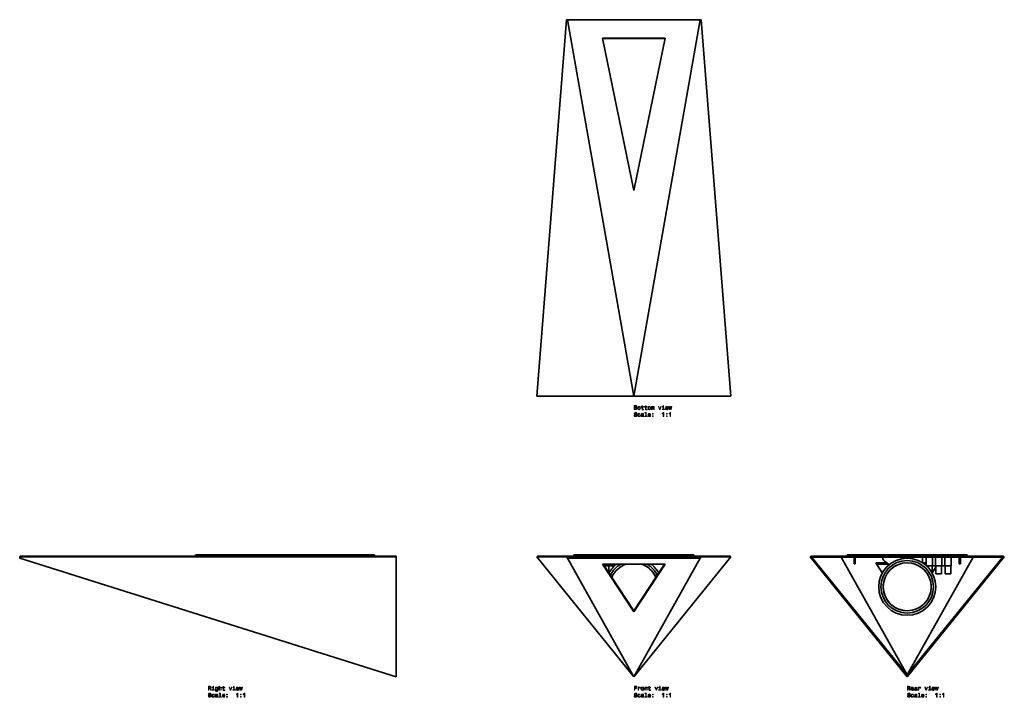
# Model space of a CAD drawing. Extents: x -454 to 409, y -168 to 426.
import ezdxf

# ---------------------------------------------------------------- set-up
doc = ezdxf.new("R2010")
doc.units = 0

msp = doc.modelspace()

# ---------------------------------------------------------------- linework, layer by layer
at = {"color": 7, "lineweight": 35}
for p, q in [((-0.66, 96.41), (25.32, 426.45)), ((25.32, 426.45), (26.21, 426.38)), ((26.21, 426.38), (142.71, 426.38)), ((84.46, 96.41), (26.21, 426.38)), ((84.46, 96.41), (142.71, 426.38)), ((143.59, 426.45), (142.71, 426.38)), ((169.58, 96.41), (143.59, 426.45)), ((56.96, 410.34), (84.46, 276.8)), ((56.96, 410.34), (111.96, 410.34)), ((57.02, 410.04), (111.89, 410.04)), ((111.96, 410.34), (84.46, 276.8)), ((-0.66, 96.41), (84.46, 96.41)), ((169.58, 96.41), (84.46, 96.41)), ((-299.85, -42.78), (-285.52, -42.78)), ((-299.85, -42.78), (-299.85, -43.78)), ((-285.52, -42.78), (-283.65, -42.78)), ((-283.65, -42.78), (-278.05, -42.78)), ((-278.05, -42.78), (-271.6, -42.78)), ((-271.6, -42.78), (-269.77, -42.78)), ((-269.77, -42.78), (-266.95, -42.78)), ((-266.95, -42.78), (-175.75, -42.78)), ((-175.75, -42.78), (-172.93, -42.78)), ((-171.1, -42.78), (-172.93, -42.78)), ((-171.1, -42.78), (-164.65, -42.78)), ((-164.65, -42.78), (-159.05, -42.78)), ((-159.05, -42.78), (-157.18, -42.78)), ((-157.18, -42.78), (-142.85, -42.78)), ((-142.85, -42.78), (-142.85, -43.78)), ((31.96, -42.78), (33.4, -42.78)), ((31.96, -42.78), (31.96, -43.78)), ((35.95, -42.78), (33.4, -42.78)), ((35.95, -42.78), (38.71, -42.78)), ((38.71, -42.78), (50.3, -42.78)), ((38.71, -42.78), (38.71, -43.78)), ((50.3, -42.78), (118.61, -42.78)), ((118.61, -42.78), (130.21, -42.78)), ((130.21, -42.78), (132.96, -42.78)), ((130.21, -42.78), (130.21, -43.78)), ((132.96, -42.78), (135.51, -42.78)), ((135.51, -42.78), (136.96, -42.78)), ((136.96, -42.78), (136.96, -43.78)), ((271.53, -42.78), (272.97, -42.78)), ((271.53, -42.78), (271.53, -43.78)), ((275.52, -42.78), (272.97, -42.78)), ((275.52, -42.78), (278.61, -42.78)), ((278.28, -42.78), (289.87, -42.78)), ((278.28, -42.78), (278.28, -43.78)), ((278.82, -42.78), (278.83, -42.78)), ((358.18, -42.78), (289.87, -42.78)), ((358.18, -42.78), (369.78, -42.78)), ((369.23, -42.78), (369.23, -42.78)), ((369.78, -42.78), (372.53, -42.78)), ((369.78, -42.78), (369.78, -43.78)), ((372.53, -42.78), (375.08, -42.78)), ((375.08, -42.78), (376.53, -42.78)), ((376.53, -42.78), (376.53, -43.78)), ((-453.82, -44.63), (-453.5, -44)), ((-453.82, -44.63), (-453.5, -44)), ((-123.78, -44.63), (-453.82, -44.63)), ((-453.82, -44.63), (-453.75, -45.73)), ((-453.82, -44.63), (-453.75, -45.73)), ((-123.78, -149.66), (-453.75, -45.73)), ((-453.45, -44), (-453.5, -44)), ((-123.78, -44), (-453.5, -44)), ((-453.45, -44), (-453.45, -43.78)), ((-124.28, -43.78), (-453.45, -43.78)), ((-299.85, -43.78), (-285.52, -43.78)), ((-285.52, -43.78), (-283.65, -43.78)), ((-283.65, -43.78), (-283.43, -43.78)), ((-278.17, -43.78), (-278.05, -43.78)), ((-278.05, -43.78), (-271.6, -43.78)), ((-271.6, -43.78), (-269.77, -43.78)), ((-269.77, -43.78), (-266.95, -43.78)), ((-266.95, -43.78), (-175.75, -43.78)), ((-175.75, -43.78), (-172.93, -43.78)), ((-171.1, -43.78), (-172.93, -43.78)), ((-171.1, -43.78), (-164.65, -43.78)), ((-164.65, -43.78), (-164.43, -43.78)), ((-159.17, -43.78), (-159.05, -43.78)), ((-159.05, -43.78), (-157.18, -43.78)), ((-157.18, -43.78), (-142.85, -43.78)), ((-124.28, -44), (-124.28, -43.78)), ((-123.78, -44), (-124.28, -44)), ((-123.78, -44), (-123.78, -44.63)), ((-123.78, -44.63), (-123.78, -149.66)), ((0.12, -44), (-0.66, -44.63)), ((-0.66, -44.63), (25.32, -44.63)), ((-0.66, -44.63), (84.46, -149.66)), ((0.12, -44), (26.07, -44)), ((0.75, -44), (0.75, -43.78)), ((26.66, -43.78), (0.75, -43.78)), ((25.32, -44.63), (26.07, -44)), ((25.32, -44.63), (26.21, -45.73)), ((26.07, -44), (26.7, -44.78)), ((26.21, -45.73), (26.7, -44.78)), ((26.21, -45.73), (142.71, -45.73)), ((84.46, -149.66), (26.21, -45.73)), ((26.66, -44.73), (26.66, -43.78)), ((142.25, -43.78), (26.66, -43.78)), ((142.21, -44.78), (26.7, -44.78)), ((142.21, -44.78), (26.7, -44.78)), ((56.96, -50.79), (84.46, -92.84)), ((56.96, -50.79), (111.96, -50.79)), ((57.58, -50.79), (84.46, -91.89)), ((59.58, -50.79), (59.58, -52.28)), ((62.33, -50.79), (62.33, -52.28)), ((67.83, -50.79), (67.83, -52.11)), ((169.58, -44.63), (84.46, -149.66)), ((84.46, -149.66), (142.71, -45.73)), ((111.33, -50.79), (84.46, -91.89)), ((111.96, -50.79), (84.46, -92.84)), ((142.84, -44), (142.21, -44.78)), ((142.71, -45.73), (142.21, -44.78)), ((142.25, -44.73), (142.25, -43.78)), ((168.17, -43.78), (142.25, -43.78)), ((143.59, -44.63), (142.71, -45.73)), ((168.8, -44), (142.84, -44)), ((143.59, -44.63), (142.84, -44)), ((169.58, -44.63), (143.59, -44.63)), ((168.17, -44), (168.17, -43.78)), ((168.8, -44), (169.58, -44.63)), ((239.69, -44), (238.91, -44.63)), ((238.91, -44.63), (324.03, -149.66)), ((239.69, -44), (324.03, -148.07)), ((239.69, -44), (240.32, -44)), ((240.32, -44.78), (240.32, -43.78)), ((407.74, -43.78), (240.32, -43.78)), ((407.74, -44.78), (240.32, -44.78)), ((266.27, -44.78), (324.03, -147.83)), ((271.53, -43.78), (272.97, -43.78)), ((275.52, -43.78), (272.97, -43.78)), ((275.52, -43.78), (277.49, -43.78)), ((277.43, -44.95), (277.43, -44.78)), ((277.43, -47.28), (277.43, -44.95)), ((277.43, -48.42), (277.43, -47.28)), ((277.43, -48.42), (277.43, -48.7)), ((277.43, -50.5), (277.43, -48.7)), ((278.43, -50.5), (277.43, -50.5)), ((278.28, -43.78), (289.87, -43.78)), ((278.43, -44.78), (278.43, -44.95)), ((278.43, -47.28), (278.43, -44.95)), ((278.43, -48.42), (278.43, -47.28)), ((278.43, -48.7), (278.43, -48.42)), ((278.43, -50.5), (278.43, -48.7)), ((358.18, -43.78), (289.87, -43.78)), ((296.53, -49.83), (302.22, -58.55)), ((306.35, -49.83), (296.53, -49.83)), ((307.49, -50.79), (297.15, -50.79)), ((324.03, -148.07), (408.37, -44)), ((409.15, -44.63), (324.03, -149.66)), ((381.78, -44.78), (324.03, -147.83)), ((337.53, -49.74), (337.53, -44.78)), ((340.65, -49.83), (337.68, -49.83)), ((340.65, -50.79), (339.04, -50.79)), ((340.65, -44.78), (340.65, -52.11)), ((346.15, -44.78), (346.15, -52.28)), ((348.9, -44.78), (348.9, -52.28)), ((354.4, -44.78), (354.4, -52.28)), ((357.15, -44.78), (357.15, -52.28)), ((358.18, -43.78), (369.78, -43.78)), ((362.65, -44.78), (362.65, -52.28)), ((369.63, -44.78), (369.63, -44.95)), ((369.63, -47.28), (369.63, -44.95)), ((369.63, -47.28), (369.63, -48.42)), ((369.63, -48.42), (369.63, -48.7)), ((369.63, -48.7), (369.63, -50.5)), ((370.63, -50.5), (369.63, -50.5)), ((370.57, -43.78), (372.53, -43.78)), ((370.63, -44.78), (370.63, -44.95)), ((370.63, -47.28), (370.63, -44.95)), ((370.63, -48.42), (370.63, -47.28)), ((370.63, -48.42), (370.63, -48.7)), ((370.63, -50.5), (370.63, -48.7)), ((372.53, -43.78), (375.08, -43.78)), ((375.08, -43.78), (376.53, -43.78)), ((407.74, -44.78), (407.74, -43.78)), ((408.37, -44), (407.74, -44)), ((408.37, -44), (409.15, -44.63)), ((58.56, -52.28), (59.58, -52.28)), ((59.33, -52.28), (59.33, -53.47)), ((59.58, -52.28), (62.33, -52.28)), ((62.33, -52.28), (67.64, -52.28)), ((62.58, -52.28), (62.58, -58.44)), ((62.58, -52.28), (62.58, -58.44)), ((67.58, -52.28), (67.58, -52.33)), ((340.84, -52.28), (346.15, -52.28)), ((340.9, -52.28), (340.9, -52.33)), ((340.9, -52.28), (340.9, -52.33)), ((345.9, -52.28), (345.9, -58.68)), ((349.15, -53.47), (345.9, -58.44)), ((346.15, -52.28), (348.9, -52.28)), ((348.9, -52.28), (354.4, -52.28)), ((349.15, -52.28), (349.15, -59.28)), ((349.15, -52.28), (349.15, -59.28)), ((349.15, -59.28), (354.15, -59.28)), ((354.15, -52.28), (354.15, -59.28)), ((354.4, -52.28), (357.15, -52.28)), ((357.15, -52.28), (362.65, -52.28)), ((357.4, -52.28), (357.4, -59.28)), ((357.4, -52.28), (357.4, -59.28)), ((357.4, -59.28), (362.4, -59.28)), ((362.4, -52.28), (362.4, -59.28)), ((84.46, -91.8), (84.4, -91.8)), ((84.51, -91.8), (84.46, -91.8)), ((84.46, -92.84), (84.46, -91.89)), ((324.03, -148.07), (324.03, -147.83))]:
    msp.add_line(p, q, dxfattribs=at)
at = {"color": 7, "lineweight": 13}
for p, q in [((-285.52, -42.78), (-285.52, -43.78)), ((-283.65, -43.78), (-283.65, -42.78)), ((-278.05, -43.78), (-278.05, -42.78)), ((-271.6, -42.78), (-271.6, -43.78)), ((-269.77, -42.78), (-269.77, -43.78)), ((-266.95, -42.78), (-266.95, -43.78)), ((-175.75, -42.78), (-175.75, -43.78)), ((-172.93, -42.78), (-172.93, -43.78)), ((-171.1, -43.78), (-171.1, -42.78)), ((-164.65, -43.78), (-164.65, -42.78)), ((-159.05, -43.78), (-159.05, -42.78)), ((-157.18, -42.78), (-157.18, -43.78)), ((33.4, -42.78), (33.4, -43.78)), ((35.95, -43.78), (35.95, -42.78)), ((50.3, -42.78), (50.3, -43.78)), ((118.61, -42.78), (118.61, -43.78)), ((132.96, -42.78), (132.96, -43.78)), ((135.51, -42.78), (135.51, -43.78)), ((272.97, -42.78), (272.97, -43.78)), ((275.52, -43.78), (275.52, -42.78)), ((289.87, -42.78), (289.87, -43.78)), ((358.18, -42.78), (358.18, -43.78)), ((372.53, -42.78), (372.53, -43.78)), ((375.08, -42.78), (375.08, -43.78)), ((277.43, -44.95), (278.43, -44.95)), ((277.43, -47.28), (278.43, -47.28)), ((277.43, -48.42), (278.43, -48.42)), ((277.43, -48.7), (278.43, -48.7)), ((370.63, -44.95), (369.63, -44.95)), ((370.63, -47.28), (369.63, -47.28)), ((370.63, -48.42), (369.63, -48.42)), ((370.63, -48.7), (369.63, -48.7))]:
    msp.add_line(p, q, dxfattribs=at)
for points in [[(86.61, 86.45), (86.96, 86.74), (87.05, 86.94), (87.08, 87.18), (87.01, 87.56), (86.82, 87.83), (86.5, 88), (86.06, 88.06), (84.81, 88.06), (84.81, 84.56), (86.13, 84.56), (86.59, 84.63), (86.94, 84.83), (87.16, 85.16), (87.24, 85.61), (87.19, 85.9), (87.07, 86.15), (86.87, 86.33)], [(85.96, 86.6), (85.27, 86.6), (85.27, 87.64), (86, 87.64), (86.27, 87.61), (86.46, 87.52), (86.58, 87.36), (86.62, 87.13), (86.57, 86.9), (86.45, 86.74), (86.25, 86.63)], [(87.84, 85.91), (87.92, 85.29), (88.15, 84.84), (88.52, 84.56), (89.01, 84.46), (89.5, 84.56), (89.87, 84.83), (90.1, 85.29), (90.19, 85.91), (90.1, 86.52), (89.87, 86.98), (89.5, 87.26), (89.01, 87.36), (88.52, 87.26), (88.15, 86.98), (87.92, 86.52)], [(88.29, 85.91), (88.33, 86.37), (88.48, 86.7), (88.7, 86.9), (89.01, 86.97), (89.31, 86.9), (89.54, 86.7), (89.68, 86.37), (89.73, 85.91), (89.68, 85.45), (89.54, 85.12), (89.31, 84.92), (89.01, 84.85), (88.7, 84.92), (88.48, 85.12), (88.33, 85.45)], [(91.6, 86.8), (91.6, 85.44), (91.63, 85), (91.77, 84.7), (92.05, 84.52), (92.53, 84.46), (93.06, 84.49), (93.06, 84.87), (92.67, 84.84), (92.32, 84.88), (92.14, 85.01), (92.06, 85.22), (92.04, 85.51), (92.04, 86.8), (93.06, 86.8), (93.06, 87.17), (92.04, 87.17), (92.04, 87.97), (91.6, 87.97), (91.6, 87.17), (90.83, 87.17), (90.83, 86.8)], [(94.63, 86.8), (94.63, 85.44), (94.66, 85), (94.81, 84.7), (95.09, 84.52), (95.57, 84.46), (96.09, 84.49), (96.09, 84.87), (95.71, 84.84), (95.36, 84.88), (95.17, 85.01), (95.09, 85.22), (95.08, 85.51), (95.08, 86.8), (96.09, 86.8), (96.09, 87.17), (95.08, 87.17), (95.08, 87.97), (94.63, 87.97), (94.63, 87.17), (93.87, 87.17), (93.87, 86.8)], [(96.94, 85.91), (97.02, 85.29), (97.26, 84.84), (97.62, 84.56), (98.12, 84.46), (98.61, 84.56), (98.98, 84.83), (99.21, 85.29), (99.29, 85.91), (99.21, 86.52), (98.98, 86.98), (98.61, 87.26), (98.12, 87.36), (97.62, 87.26), (97.26, 86.98), (97.02, 86.52)], [(97.4, 85.91), (97.44, 86.37), (97.58, 86.7), (97.81, 86.9), (98.12, 86.97), (98.42, 86.9), (98.65, 86.7), (98.79, 86.37), (98.84, 85.91), (98.79, 85.45), (98.65, 85.12), (98.42, 84.92), (98.12, 84.85), (97.81, 84.92), (97.58, 85.12), (97.44, 85.45)], [(99.93, 84.56), (100.34, 84.56), (100.34, 86.37), (100.37, 86.64), (100.44, 86.84), (100.56, 86.95), (100.71, 87), (100.83, 86.96), (100.91, 86.86), (100.95, 86.68), (100.97, 86.46), (100.97, 84.56), (101.35, 84.56), (101.35, 86.37), (101.38, 86.63), (101.45, 86.83), (101.57, 86.95), (101.72, 87), (101.85, 86.96), (101.93, 86.86), (101.98, 86.46), (101.98, 84.56), (102.39, 84.56), (102.39, 86.43), (102.36, 86.82), (102.28, 87.11), (102.12, 87.3), (101.86, 87.36), (101.55, 87.26), (101.31, 86.97), (101.12, 87.25), (100.81, 87.36), (100.52, 87.26), (100.33, 86.98), (100.33, 87.26), (99.93, 87.26)], [(106.99, 84.56), (107.46, 84.56), (108.45, 87.26), (107.99, 87.26), (107.23, 85.08), (106.46, 87.26), (105.99, 87.26)], [(110.58, 84.93), (110.58, 87.17), (109.44, 87.17), (109.44, 86.8), (110.13, 86.8), (110.13, 84.93), (109.22, 84.93), (109.22, 84.56), (111.49, 84.56), (111.49, 84.93)], [(110.59, 88.18), (110.12, 88.18), (110.12, 87.67), (110.59, 87.67)], [(112.64, 85.78), (114.42, 85.78), (114.42, 85.99), (114.34, 86.57), (114.12, 87), (113.77, 87.26), (113.3, 87.36), (112.84, 87.26), (112.49, 86.98), (112.26, 86.52), (112.18, 85.91), (112.25, 85.29), (112.48, 84.84), (112.83, 84.56), (113.28, 84.46), (113.68, 84.53), (114, 84.7), (114.24, 84.97), (114.37, 85.33), (113.93, 85.33), (113.84, 85.13), (113.71, 84.98), (113.34, 84.86), (113.05, 84.91), (112.83, 85.09), (112.69, 85.38), (112.64, 85.77)], [(112.64, 86.16), (112.7, 86.5), (112.83, 86.76), (113.04, 86.92), (113.31, 86.97), (113.58, 86.92), (113.79, 86.76), (113.91, 86.5), (113.96, 86.16)], [(115.93, 84.56), (116.33, 86.86), (116.74, 84.56), (117.16, 84.56), (117.83, 87.26), (117.4, 87.26), (116.95, 84.97), (116.55, 87.26), (116.11, 87.26), (115.71, 84.97), (115.27, 87.26), (114.84, 87.26), (115.51, 84.56)], [(85.18, 79.66), (84.72, 79.66), (84.82, 79.13), (85.07, 78.74), (85.46, 78.5), (85.98, 78.41), (86.5, 78.49), (86.89, 78.72), (87.14, 79.06), (87.23, 79.52), (87.15, 79.94), (86.94, 80.2), (86.6, 80.38), (86.14, 80.51), (85.75, 80.61), (85.49, 80.72), (85.34, 80.88), (85.3, 81.13), (85.34, 81.36), (85.48, 81.53), (85.68, 81.65), (85.95, 81.69), (86.24, 81.64), (86.46, 81.5), (86.61, 81.27), (86.68, 80.97), (87.13, 80.97), (87.13, 80.98), (87.05, 81.45), (86.82, 81.8), (86.44, 82.03), (85.94, 82.1), (85.49, 82.03), (85.13, 81.81), (84.91, 81.49), (84.82, 81.06), (84.89, 80.68), (85.08, 80.43), (85.38, 80.25), (85.8, 80.12), (86.21, 80.01), (86.51, 79.9), (86.7, 79.74), (86.77, 79.47), (86.71, 79.21), (86.55, 79), (86.31, 78.88), (86, 78.84), (85.66, 78.89), (85.4, 79.05), (85.23, 79.32)], [(86.07, 84.98), (85.27, 84.98), (85.27, 86.18), (86.02, 86.18), (86.34, 86.15), (86.57, 86.04), (86.71, 85.86), (86.75, 85.6), (86.71, 85.32), (86.58, 85.13), (86.37, 85.01)], [(89.69, 80.32), (90.13, 80.32), (90.04, 80.72), (89.82, 81.04), (89.48, 81.24), (89.05, 81.31), (88.56, 81.21), (88.19, 80.93), (87.96, 80.47), (87.88, 79.86), (87.96, 79.25), (88.18, 78.79), (88.54, 78.51), (89.03, 78.41), (89.46, 78.49), (89.8, 78.7), (90.03, 79.03), (90.14, 79.48), (89.71, 79.48), (89.64, 79.2), (89.49, 78.98), (89.29, 78.85), (89.05, 78.81), (88.74, 78.88), (88.52, 79.08), (88.38, 79.41), (88.33, 79.87), (88.38, 80.33), (88.52, 80.65), (88.75, 80.85), (89.05, 80.93), (89.31, 80.88), (89.5, 80.76), (89.64, 80.57)], [(92.61, 78.86), (92.61, 78.85), (92.64, 78.68), (92.71, 78.56), (93.03, 78.46), (93.28, 78.5), (93.28, 78.84), (93.17, 78.83), (93.03, 78.89), (93, 79.09), (93, 80.5), (92.94, 80.85), (92.77, 81.11), (92.46, 81.26), (92.03, 81.31), (91.6, 81.25), (91.29, 81.08), (91.09, 80.81), (91.03, 80.46), (91.03, 80.43), (91.43, 80.43), (91.46, 80.64), (91.57, 80.79), (91.75, 80.89), (92.01, 80.92), (92.26, 80.9), (92.43, 80.82), (92.54, 80.69), (92.58, 80.51), (92.56, 80.3), (92.48, 80.19), (92.27, 80.14), (91.9, 80.1), (91.46, 80.01), (91.15, 79.85), (90.97, 79.59), (90.92, 79.22), (90.97, 78.89), (91.12, 78.64), (91.38, 78.48), (91.72, 78.43), (92.19, 78.54)], [(92.56, 79.46), (92.5, 79.2), (92.34, 78.99), (92.1, 78.86), (91.8, 78.82), (91.61, 78.84), (91.47, 78.92), (91.39, 79.06), (91.36, 79.26), (91.38, 79.44), (91.46, 79.56), (91.78, 79.71), (92.19, 79.77), (92.56, 79.89)], [(94.92, 81.76), (94.92, 78.88), (94.01, 78.88), (94.01, 78.51), (96.27, 78.51), (96.27, 78.88), (95.37, 78.88), (95.37, 82.13), (94.23, 82.13), (94.23, 81.76)], [(97.46, 79.74), (99.24, 79.74), (99.24, 79.94), (99.16, 80.52), (98.94, 80.96), (98.59, 81.22), (98.12, 81.31), (97.66, 81.21), (97.31, 80.93), (97.08, 80.47), (97, 79.87), (97.07, 79.25), (97.3, 78.79), (97.65, 78.51), (98.1, 78.41), (98.5, 78.48), (98.82, 78.65), (99.06, 78.92), (99.19, 79.29), (98.75, 79.29), (98.66, 79.08), (98.53, 78.93), (98.16, 78.81), (97.87, 78.87), (97.65, 79.04), (97.51, 79.33), (97.46, 79.72)], [(97.46, 80.11), (97.52, 80.46), (97.65, 80.71), (97.86, 80.87), (98.13, 80.93), (98.4, 80.87), (98.61, 80.71), (98.73, 80.46), (98.78, 80.11)], [(100.81, 80.47), (101.5, 80.47), (101.5, 81.22), (100.81, 81.22)], [(100.81, 78.51), (101.5, 78.51), (101.5, 79.26), (100.81, 79.26)], [(110.17, 78.51), (110.63, 78.51), (110.63, 82.04), (110.29, 82.04), (110.2, 81.73), (110.02, 81.52), (109.74, 81.4), (109.36, 81.36), (109.36, 81), (110.17, 81)], [(112.95, 80.47), (113.65, 80.47), (113.65, 81.22), (112.95, 81.22)], [(112.95, 78.51), (113.65, 78.51), (113.65, 79.26), (112.95, 79.26)], [(116.24, 78.51), (116.7, 78.51), (116.7, 82.04), (116.36, 82.04), (116.27, 81.73), (116.09, 81.52), (115.81, 81.4), (115.43, 81.36), (115.43, 81), (116.24, 81)], [(-288.4, -161.52), (-287.94, -161.52), (-287.94, -160.04), (-287.46, -160.04), (-287.1, -160.05), (-286.88, -160.12), (-286.76, -160.29), (-286.71, -160.59), (-286.68, -161.04), (-286.65, -161.34), (-286.59, -161.52), (-286.06, -161.52), (-286.06, -161.42), (-286.18, -161.28), (-286.22, -161.02), (-286.26, -160.45), (-286.34, -160.03), (-286.46, -159.9), (-286.64, -159.81), (-286.44, -159.68), (-286.3, -159.5), (-286.21, -159.28), (-286.17, -159.02), (-286.25, -158.59), (-286.45, -158.27), (-286.78, -158.08), (-287.23, -158.02), (-288.4, -158.02)], [(-287.37, -158.45), (-287.06, -158.48), (-286.84, -158.57), (-286.7, -158.75), (-286.66, -159.03), (-286.71, -159.32), (-286.85, -159.49), (-287.08, -159.59), (-287.4, -159.61), (-287.94, -159.61), (-287.94, -158.45)], [(-283.93, -161.14), (-283.93, -158.9), (-285.07, -158.9), (-285.07, -159.28), (-284.37, -159.28), (-284.37, -161.14), (-285.28, -161.14), (-285.28, -161.52), (-283.01, -161.52), (-283.01, -161.14)], [(-283.92, -157.9), (-284.38, -157.9), (-284.38, -158.4), (-283.92, -158.4)], [(-280.14, -161.4), (-280.14, -158.81), (-280.57, -158.81), (-280.57, -159.25), (-280.91, -158.85), (-281.13, -158.75), (-281.36, -158.71), (-281.79, -158.81), (-282.13, -159.1), (-282.34, -159.55), (-282.42, -160.16), (-282.34, -160.78), (-282.13, -161.23), (-281.79, -161.52), (-281.36, -161.61), (-281.12, -161.58), (-280.92, -161.49), (-280.57, -161.1), (-280.57, -161.49), (-280.61, -161.79), (-280.72, -162.01), (-280.93, -162.13), (-281.25, -162.18), (-281.53, -162.15), (-281.72, -162.07), (-281.84, -161.94), (-281.87, -161.76), (-282.3, -161.76), (-282.3, -161.78), (-282.24, -162.11), (-282.03, -162.35), (-281.71, -162.51), (-281.27, -162.56), (-280.75, -162.48), (-280.4, -162.27), (-280.2, -161.9)], [(-281.96, -160.16), (-281.91, -159.71), (-281.78, -159.38), (-281.57, -159.18), (-281.28, -159.11), (-280.99, -159.18), (-280.76, -159.38), (-280.63, -159.71), (-280.58, -160.16), (-280.63, -160.62), (-280.76, -160.95), (-280.99, -161.15), (-281.28, -161.21), (-281.57, -161.15), (-281.78, -160.95), (-281.91, -160.61)], [(-278.33, -164.32), (-278.33, -167.19), (-279.25, -167.19), (-279.25, -167.56), (-276.98, -167.56), (-276.98, -167.19), (-277.89, -167.19), (-277.89, -163.94), (-279.03, -163.94), (-279.03, -164.32)], [(-279.22, -161.52), (-278.77, -161.52), (-278.77, -159.95), (-278.73, -159.6), (-278.58, -159.33), (-278.35, -159.17), (-278.05, -159.11), (-277.81, -159.16), (-277.66, -159.3), (-277.58, -159.52), (-277.56, -159.83), (-277.56, -161.52), (-277.11, -161.52), (-277.11, -159.74), (-277.13, -159.38), (-277.22, -159.08), (-277.52, -158.81), (-277.98, -158.71), (-278.24, -158.75), (-278.45, -158.84), (-278.64, -159), (-278.77, -159.2), (-278.77, -157.9), (-279.22, -157.9)], [(-275.58, -159.28), (-275.58, -160.63), (-275.55, -161.07), (-275.41, -161.38), (-275.13, -161.55), (-274.65, -161.61), (-274.13, -161.59), (-274.13, -161.2), (-274.51, -161.23), (-274.86, -161.19), (-275.04, -161.07), (-275.13, -160.86), (-275.14, -160.56), (-275.14, -159.28), (-274.13, -159.28), (-274.13, -158.9), (-275.14, -158.9), (-275.14, -158.11), (-275.58, -158.11), (-275.58, -158.9), (-276.35, -158.9), (-276.35, -159.28)], [(-269.3, -161.52), (-268.83, -161.52), (-267.84, -158.81), (-268.3, -158.81), (-269.06, -160.99), (-269.83, -158.81), (-270.3, -158.81)], [(-265.71, -161.14), (-265.71, -158.9), (-266.85, -158.9), (-266.85, -159.28), (-266.16, -159.28), (-266.16, -161.14), (-267.07, -161.14), (-267.07, -161.52), (-264.8, -161.52), (-264.8, -161.14)], [(-265.7, -157.9), (-266.17, -157.9), (-266.17, -158.4), (-265.7, -158.4)], [(-263.65, -160.29), (-261.87, -160.29), (-261.87, -160.08), (-261.95, -159.5), (-262.17, -159.07), (-262.52, -158.81), (-262.99, -158.71), (-263.45, -158.81), (-263.8, -159.1), (-264.03, -159.55), (-264.11, -160.16), (-264.04, -160.78), (-263.81, -161.23), (-263.46, -161.52), (-263.01, -161.61), (-262.61, -161.55), (-262.29, -161.38), (-262.05, -161.1), (-261.92, -160.74), (-262.36, -160.74), (-262.45, -160.94), (-262.58, -161.09), (-262.95, -161.21), (-263.24, -161.16), (-263.46, -160.98), (-263.6, -160.69), (-263.65, -160.31)], [(-263.65, -159.92), (-263.59, -159.57), (-263.46, -159.31), (-263.25, -159.16), (-262.98, -159.1), (-262.71, -159.16), (-262.5, -159.31), (-262.38, -159.57), (-262.33, -159.92)], [(-260.36, -161.52), (-259.96, -159.22), (-259.55, -161.52), (-259.13, -161.52), (-258.46, -158.81), (-258.89, -158.81), (-259.34, -161.11), (-259.74, -158.81), (-260.18, -158.81), (-260.58, -161.11), (-261.02, -158.81), (-261.45, -158.81), (-260.78, -161.52)], [(84.94, -161.52), (85.41, -161.52), (85.41, -159.91), (86.88, -159.91), (86.88, -159.49), (85.41, -159.49), (85.41, -158.44), (87.22, -158.44), (87.22, -158.02), (84.94, -158.02)], [(88.13, -161.52), (88.58, -161.52), (88.58, -159.97), (88.62, -159.6), (88.76, -159.33), (88.98, -159.17), (89.28, -159.11), (89.5, -159.15), (89.67, -159.25), (89.77, -159.42), (89.8, -159.65), (90.25, -159.65), (90.19, -159.24), (90.02, -158.95), (89.75, -158.77), (89.37, -158.71), (89.11, -158.75), (88.89, -158.85), (88.69, -159.03), (88.54, -159.26), (88.54, -158.81), (88.13, -158.81)], [(90.87, -160.17), (90.95, -160.78), (91.18, -161.23), (91.55, -161.52), (92.05, -161.61), (92.54, -161.52), (92.9, -161.24), (93.14, -160.79), (93.22, -160.17), (93.14, -159.55), (92.9, -159.09), (92.54, -158.81), (92.05, -158.71), (91.55, -158.81), (91.18, -159.1), (90.95, -159.55)], [(91.33, -160.16), (91.37, -159.71), (91.51, -159.38), (91.74, -159.18), (92.05, -159.11), (92.35, -159.18), (92.58, -159.37), (92.72, -159.71), (92.77, -160.16), (92.72, -160.62), (92.58, -160.95), (92.35, -161.15), (92.05, -161.22), (91.74, -161.15), (91.51, -160.95), (91.37, -160.62)], [(94.92, -164.32), (94.92, -167.19), (94.01, -167.19), (94.01, -167.56), (96.27, -167.56), (96.27, -167.19), (95.37, -167.19), (95.37, -163.94), (94.23, -163.94), (94.23, -164.32)], [(94.04, -161.52), (94.48, -161.52), (94.48, -159.95), (94.53, -159.6), (94.67, -159.33), (94.9, -159.17), (95.2, -159.11), (95.45, -159.16), (95.6, -159.3), (95.67, -159.52), (95.7, -159.83), (95.7, -161.52), (96.14, -161.52), (96.14, -159.74), (96.12, -159.38), (96.03, -159.08), (95.73, -158.81), (95.27, -158.71), (95.01, -158.75), (94.8, -158.84), (94.61, -159.01), (94.46, -159.22), (94.46, -158.81), (94.04, -158.81)], [(97.67, -159.28), (97.67, -160.63), (97.7, -161.07), (97.84, -161.38), (98.12, -161.55), (98.6, -161.61), (99.13, -161.59), (99.13, -161.2), (98.74, -161.23), (98.4, -161.19), (98.21, -161.07), (98.13, -160.86), (98.11, -160.56), (98.11, -159.28), (99.13, -159.28), (99.13, -158.9), (98.11, -158.9), (98.11, -158.11), (97.67, -158.11), (97.67, -158.9), (96.9, -158.9), (96.9, -159.28)], [(103.96, -161.52), (104.43, -161.52), (105.42, -158.81), (104.96, -158.81), (104.2, -160.99), (103.42, -158.81), (102.96, -158.81)], [(107.54, -161.14), (107.54, -158.9), (106.4, -158.9), (106.4, -159.28), (107.1, -159.28), (107.1, -161.14), (106.19, -161.14), (106.19, -161.52), (108.46, -161.52), (108.46, -161.14)], [(107.55, -157.9), (107.09, -157.9), (107.09, -158.4), (107.55, -158.4)], [(109.61, -160.29), (111.38, -160.29), (111.39, -160.08), (111.31, -159.5), (111.08, -159.07), (110.73, -158.81), (110.26, -158.71), (109.8, -158.81), (109.45, -159.1), (109.22, -159.55), (109.14, -160.16), (109.22, -160.78), (109.45, -161.23), (109.79, -161.52), (110.25, -161.61), (110.64, -161.55), (110.96, -161.38), (111.2, -161.1), (111.34, -160.74), (110.9, -160.74), (110.81, -160.94), (110.68, -161.09), (110.3, -161.21), (110.02, -161.16), (109.8, -160.98), (109.66, -160.69), (109.61, -160.31)], [(109.61, -159.92), (109.66, -159.57), (109.8, -159.31), (110.01, -159.16), (110.28, -159.1), (110.55, -159.16), (110.75, -159.31), (110.88, -159.57), (110.92, -159.92)], [(112.9, -161.52), (113.3, -159.22), (113.7, -161.52), (114.13, -161.52), (114.79, -158.81), (114.36, -158.81), (113.91, -161.11), (113.52, -158.81), (113.08, -158.81), (112.68, -161.11), (112.23, -158.81), (111.81, -158.81), (112.47, -161.52)], [(324.42, -161.52), (324.89, -161.52), (324.89, -160.04), (325.37, -160.04), (325.72, -160.05), (325.94, -160.12), (326.06, -160.29), (326.12, -160.59), (326.14, -161.04), (326.17, -161.34), (326.23, -161.52), (326.76, -161.52), (326.76, -161.42), (326.64, -161.28), (326.6, -161.02), (326.57, -160.45), (326.48, -160.03), (326.37, -159.9), (326.19, -159.81), (326.39, -159.68), (326.53, -159.5), (326.62, -159.28), (326.65, -159.02), (326.58, -158.59), (326.38, -158.27), (326.04, -158.08), (325.59, -158.02), (324.42, -158.02)], [(325.46, -158.45), (325.77, -158.48), (325.98, -158.57), (326.12, -158.75), (326.17, -159.03), (326.12, -159.32), (325.98, -159.49), (325.75, -159.59), (325.43, -159.61), (324.89, -159.61), (324.89, -158.45)], [(327.93, -160.29), (329.7, -160.29), (329.71, -160.08), (329.63, -159.5), (329.4, -159.07), (329.05, -158.81), (328.58, -158.71), (328.12, -158.81), (327.77, -159.1), (327.54, -159.55), (327.46, -160.16), (327.54, -160.78), (327.76, -161.23), (328.11, -161.52), (328.57, -161.61), (328.96, -161.55), (329.28, -161.38), (329.52, -161.1), (329.66, -160.74), (329.22, -160.74), (329.13, -160.94), (329, -161.09), (328.62, -161.21), (328.33, -161.16), (328.12, -160.98), (327.98, -160.69), (327.93, -160.31)], [(327.93, -159.92), (327.98, -159.57), (328.12, -159.31), (328.32, -159.16), (328.6, -159.1), (328.86, -159.16), (329.07, -159.31), (329.2, -159.57), (329.24, -159.92)], [(332.18, -161.16), (332.18, -161.18), (332.21, -161.35), (332.28, -161.47), (332.6, -161.57), (332.85, -161.53), (332.85, -161.18), (332.74, -161.2), (332.6, -161.13), (332.58, -160.93), (332.58, -159.53), (332.52, -159.17), (332.34, -158.92), (332.03, -158.77), (331.6, -158.71), (331.17, -158.77), (330.86, -158.94), (330.66, -159.21), (330.6, -159.56), (330.6, -159.6), (331, -159.6), (331.03, -159.38), (331.14, -159.23), (331.33, -159.14), (331.58, -159.11), (331.83, -159.13), (332.01, -159.21), (332.11, -159.34), (332.15, -159.52), (332.13, -159.73), (332.05, -159.84), (331.84, -159.89), (331.47, -159.93), (331.03, -160.02), (330.72, -160.18), (330.54, -160.43), (330.49, -160.81), (330.54, -161.14), (330.69, -161.39), (330.95, -161.54), (331.29, -161.6), (331.76, -161.49)], [(332.13, -160.57), (332.07, -160.83), (331.91, -161.03), (331.67, -161.16), (331.37, -161.21), (331.18, -161.18), (331.04, -161.1), (330.96, -160.96), (330.93, -160.77), (330.95, -160.59), (331.03, -160.46), (331.36, -160.32), (331.76, -160.26), (332.13, -160.14)], [(334.49, -164.32), (334.49, -167.19), (333.58, -167.19), (333.58, -167.56), (335.84, -167.56), (335.84, -167.19), (334.94, -167.19), (334.94, -163.94), (333.8, -163.94), (333.8, -164.32)], [(333.78, -161.52), (334.22, -161.52), (334.22, -159.97), (334.27, -159.6), (334.4, -159.33), (334.62, -159.17), (334.92, -159.11), (335.14, -159.15), (335.31, -159.25), (335.41, -159.42), (335.45, -159.65), (335.89, -159.65), (335.83, -159.24), (335.67, -158.95), (335.39, -158.77), (335.01, -158.71), (334.75, -158.75), (334.53, -158.85), (334.34, -159.03), (334.18, -159.26), (334.18, -158.81), (333.78, -158.81)], [(340.49, -161.52), (340.96, -161.52), (341.95, -158.81), (341.49, -158.81), (340.73, -160.99), (339.95, -158.81), (339.49, -158.81)], [(344.07, -161.14), (344.07, -158.9), (342.93, -158.9), (342.93, -159.28), (343.63, -159.28), (343.63, -161.14), (342.72, -161.14), (342.72, -161.52), (344.99, -161.52), (344.99, -161.14)], [(344.09, -157.9), (343.62, -157.9), (343.62, -158.4), (344.09, -158.4)], [(346.14, -160.29), (347.92, -160.29), (347.92, -160.08), (347.84, -159.5), (347.62, -159.07), (347.27, -158.81), (346.8, -158.71), (346.34, -158.81), (345.99, -159.1), (345.76, -159.55), (345.68, -160.16), (345.75, -160.78), (345.98, -161.23), (346.33, -161.52), (346.78, -161.61), (347.18, -161.55), (347.5, -161.38), (347.74, -161.1), (347.87, -160.74), (347.43, -160.74), (347.34, -160.94), (347.21, -161.09), (346.84, -161.21), (346.55, -161.16), (346.33, -160.98), (346.19, -160.69), (346.14, -160.31)], [(346.14, -159.92), (346.2, -159.57), (346.33, -159.31), (346.54, -159.16), (346.81, -159.1), (347.08, -159.16), (347.29, -159.31), (347.41, -159.57), (347.46, -159.92)], [(349.43, -161.52), (349.83, -159.22), (350.24, -161.52), (350.66, -161.52), (351.33, -158.81), (350.9, -158.81), (350.45, -161.11), (350.05, -158.81), (349.61, -158.81), (349.21, -161.11), (348.76, -158.81), (348.34, -158.81), (349.01, -161.52)], [(-288.08, -166.41), (-288.54, -166.41), (-288.43, -166.94), (-288.18, -167.34), (-287.79, -167.57), (-287.27, -167.66), (-286.75, -167.58), (-286.36, -167.36), (-286.11, -167.01), (-286.02, -166.55), (-286.1, -166.14), (-286.31, -165.87), (-286.65, -165.69), (-287.11, -165.56), (-287.51, -165.47), (-287.76, -165.35), (-287.91, -165.19), (-287.96, -164.94), (-287.91, -164.71), (-287.78, -164.54), (-287.58, -164.43), (-287.3, -164.39), (-287.02, -164.44), (-286.8, -164.57), (-286.65, -164.8), (-286.58, -165.11), (-286.12, -165.11), (-286.12, -165.1), (-286.2, -164.62), (-286.44, -164.27), (-286.81, -164.05), (-287.31, -163.97), (-287.77, -164.05), (-288.12, -164.26), (-288.35, -164.59), (-288.43, -165.01), (-288.36, -165.39), (-288.17, -165.65), (-287.87, -165.82), (-287.46, -165.95), (-287.05, -166.07), (-286.74, -166.18), (-286.55, -166.34), (-286.49, -166.6), (-286.55, -166.87), (-286.7, -167.07), (-286.94, -167.2), (-287.25, -167.24), (-287.59, -167.18), (-287.85, -167.02), (-288.02, -166.76)], [(-283.56, -165.75), (-283.12, -165.75), (-283.21, -165.35), (-283.43, -165.03), (-283.77, -164.84), (-284.21, -164.76), (-284.69, -164.86), (-285.06, -165.14), (-285.29, -165.6), (-285.37, -166.22), (-285.3, -166.83), (-285.07, -167.28), (-284.71, -167.56), (-284.22, -167.66), (-283.79, -167.58), (-283.45, -167.37), (-283.22, -167.04), (-283.12, -166.6), (-283.54, -166.6), (-283.62, -166.88), (-283.76, -167.09), (-283.96, -167.22), (-284.21, -167.26), (-284.52, -167.2), (-284.74, -166.99), (-284.87, -166.67), (-284.92, -166.2), (-284.87, -165.75), (-284.73, -165.42), (-284.51, -165.22), (-284.21, -165.15), (-283.95, -165.19), (-283.75, -165.31), (-283.62, -165.5)], [(-280.64, -167.21), (-280.64, -167.23), (-280.62, -167.4), (-280.54, -167.52), (-280.22, -167.61), (-279.98, -167.57), (-279.98, -167.23), (-280.08, -167.25), (-280.22, -167.18), (-280.25, -166.98), (-280.25, -165.58), (-280.31, -165.22), (-280.49, -164.97), (-280.79, -164.81), (-281.23, -164.76), (-281.65, -164.82), (-281.96, -164.99), (-282.16, -165.26), (-282.23, -165.61), (-282.23, -165.64), (-281.83, -165.64), (-281.79, -165.43), (-281.68, -165.28), (-281.5, -165.19), (-281.24, -165.15), (-281, -165.18), (-280.82, -165.25), (-280.71, -165.38), (-280.68, -165.57), (-280.7, -165.78), (-280.78, -165.88), (-280.98, -165.93), (-281.36, -165.97), (-281.79, -166.07), (-282.1, -166.23), (-282.28, -166.48), (-282.34, -166.85), (-282.29, -167.19), (-282.13, -167.43), (-281.88, -167.59), (-281.53, -167.64), (-281.06, -167.54)], [(-280.69, -166.62), (-280.75, -166.88), (-280.91, -167.08), (-281.16, -167.21), (-281.45, -167.26), (-281.65, -167.23), (-281.78, -167.15), (-281.87, -167.01), (-281.89, -166.81), (-281.87, -166.64), (-281.79, -166.51), (-281.47, -166.37), (-281.06, -166.31), (-280.69, -166.19)], [(-275.79, -166.34), (-274.02, -166.34), (-274.01, -166.13), (-274.09, -165.55), (-274.31, -165.12), (-274.67, -164.86), (-275.14, -164.76), (-275.59, -164.86), (-275.95, -165.14), (-276.17, -165.6), (-276.25, -166.21), (-276.18, -166.83), (-275.95, -167.28), (-275.6, -167.56), (-275.15, -167.66), (-274.76, -167.59), (-274.43, -167.42), (-274.2, -167.15), (-274.06, -166.79), (-274.5, -166.79), (-274.59, -166.99), (-274.72, -167.14), (-275.09, -167.26), (-275.38, -167.21), (-275.6, -167.03), (-275.74, -166.74), (-275.79, -166.35)], [(-275.79, -165.96), (-275.74, -165.62), (-275.6, -165.36), (-275.39, -165.2), (-275.12, -165.15), (-274.85, -165.2), (-274.65, -165.36), (-274.52, -165.62), (-274.47, -165.96)], [(-272.45, -165.61), (-271.75, -165.61), (-271.75, -164.86), (-272.45, -164.86)], [(-272.45, -167.56), (-271.75, -167.56), (-271.75, -166.81), (-272.45, -166.81)], [(-263.08, -167.56), (-262.62, -167.56), (-262.62, -164.04), (-262.97, -164.04), (-263.06, -164.35), (-263.24, -164.55), (-263.52, -164.67), (-263.9, -164.71), (-263.9, -165.07), (-263.08, -165.07)], [(-260.3, -165.61), (-259.61, -165.61), (-259.61, -164.86), (-260.3, -164.86)], [(-260.3, -167.56), (-259.61, -167.56), (-259.61, -166.81), (-260.3, -166.81)], [(-257.01, -167.56), (-256.55, -167.56), (-256.55, -164.04), (-256.89, -164.04), (-256.98, -164.35), (-257.17, -164.55), (-257.44, -164.67), (-257.83, -164.71), (-257.83, -165.07), (-257.01, -165.07)], [(85.18, -166.41), (84.72, -166.41), (84.82, -166.94), (85.07, -167.34), (85.46, -167.57), (85.98, -167.66), (86.5, -167.58), (86.89, -167.36), (87.14, -167.01), (87.23, -166.55), (87.15, -166.14), (86.94, -165.87), (86.6, -165.69), (86.14, -165.56), (85.75, -165.47), (85.49, -165.35), (85.34, -165.19), (85.3, -164.94), (85.34, -164.71), (85.48, -164.54), (85.68, -164.43), (85.95, -164.39), (86.24, -164.44), (86.46, -164.57), (86.61, -164.8), (86.68, -165.11), (87.13, -165.11), (87.13, -165.1), (87.05, -164.62), (86.82, -164.27), (86.44, -164.05), (85.94, -163.97), (85.49, -164.05), (85.13, -164.26), (84.91, -164.59), (84.82, -165.01), (84.89, -165.39), (85.08, -165.65), (85.38, -165.82), (85.8, -165.95), (86.21, -166.07), (86.51, -166.18), (86.7, -166.34), (86.77, -166.6), (86.71, -166.87), (86.55, -167.07), (86.31, -167.2), (86, -167.24), (85.66, -167.18), (85.4, -167.02), (85.23, -166.76)], [(89.69, -165.75), (90.13, -165.75), (90.04, -165.35), (89.82, -165.03), (89.48, -164.84), (89.05, -164.76), (88.56, -164.86), (88.19, -165.14), (87.96, -165.6), (87.88, -166.22), (87.96, -166.83), (88.18, -167.28), (88.54, -167.56), (89.03, -167.66), (89.46, -167.58), (89.8, -167.37), (90.03, -167.04), (90.14, -166.6), (89.71, -166.6), (89.64, -166.88), (89.49, -167.09), (89.29, -167.22), (89.05, -167.26), (88.74, -167.2), (88.52, -166.99), (88.38, -166.67), (88.33, -166.2), (88.38, -165.75), (88.52, -165.42), (88.75, -165.22), (89.05, -165.15), (89.31, -165.19), (89.5, -165.31), (89.64, -165.5)], [(92.61, -167.21), (92.61, -167.23), (92.64, -167.4), (92.71, -167.52), (93.03, -167.61), (93.28, -167.57), (93.28, -167.23), (93.17, -167.25), (93.03, -167.18), (93, -166.98), (93, -165.58), (92.94, -165.22), (92.77, -164.97), (92.46, -164.81), (92.03, -164.76), (91.6, -164.82), (91.29, -164.99), (91.09, -165.26), (91.03, -165.61), (91.03, -165.64), (91.43, -165.64), (91.46, -165.43), (91.57, -165.28), (91.75, -165.19), (92.01, -165.15), (92.26, -165.18), (92.43, -165.25), (92.54, -165.38), (92.58, -165.57), (92.56, -165.78), (92.48, -165.88), (92.27, -165.93), (91.9, -165.97), (91.46, -166.07), (91.15, -166.23), (90.97, -166.48), (90.92, -166.85), (90.97, -167.19), (91.12, -167.43), (91.38, -167.59), (91.72, -167.64), (92.19, -167.54)], [(92.56, -166.62), (92.5, -166.88), (92.34, -167.08), (92.1, -167.21), (91.8, -167.26), (91.61, -167.23), (91.47, -167.15), (91.39, -167.01), (91.36, -166.81), (91.38, -166.64), (91.46, -166.51), (91.78, -166.37), (92.19, -166.31), (92.56, -166.19)], [(97.46, -166.34), (99.24, -166.34), (99.24, -166.13), (99.16, -165.55), (98.94, -165.12), (98.59, -164.86), (98.12, -164.76), (97.66, -164.86), (97.31, -165.14), (97.08, -165.6), (97, -166.21), (97.07, -166.83), (97.3, -167.28), (97.65, -167.56), (98.1, -167.66), (98.5, -167.59), (98.82, -167.42), (99.06, -167.15), (99.19, -166.79), (98.75, -166.79), (98.66, -166.99), (98.53, -167.14), (98.16, -167.26), (97.87, -167.21), (97.65, -167.03), (97.51, -166.74), (97.46, -166.35)], [(97.46, -165.96), (97.52, -165.62), (97.65, -165.36), (97.86, -165.2), (98.13, -165.15), (98.4, -165.2), (98.61, -165.36), (98.73, -165.62), (98.78, -165.96)], [(100.81, -165.61), (101.5, -165.61), (101.5, -164.86), (100.81, -164.86)], [(100.81, -167.56), (101.5, -167.56), (101.5, -166.81), (100.81, -166.81)], [(110.17, -167.56), (110.63, -167.56), (110.63, -164.04), (110.29, -164.04), (110.2, -164.35), (110.02, -164.55), (109.74, -164.67), (109.36, -164.71), (109.36, -165.07), (110.17, -165.07)], [(112.95, -165.61), (113.65, -165.61), (113.65, -164.86), (112.95, -164.86)], [(112.95, -167.56), (113.65, -167.56), (113.65, -166.81), (112.95, -166.81)], [(116.24, -167.56), (116.7, -167.56), (116.7, -164.04), (116.36, -164.04), (116.27, -164.35), (116.09, -164.55), (115.81, -164.67), (115.43, -164.71), (115.43, -165.07), (116.24, -165.07)], [(324.75, -166.41), (324.29, -166.41), (324.39, -166.94), (324.64, -167.34), (325.03, -167.57), (325.56, -167.66), (326.08, -167.58), (326.46, -167.36), (326.71, -167.01), (326.8, -166.55), (326.73, -166.14), (326.51, -165.87), (326.17, -165.69), (325.71, -165.56), (325.32, -165.47), (325.06, -165.35), (324.92, -165.19), (324.87, -164.94), (324.92, -164.71), (325.05, -164.54), (325.25, -164.43), (325.53, -164.39), (325.81, -164.44), (326.03, -164.57), (326.18, -164.8), (326.25, -165.11), (326.71, -165.11), (326.71, -165.1), (326.62, -164.62), (326.39, -164.27), (326.01, -164.05), (325.51, -163.97), (325.06, -164.05), (324.7, -164.26), (324.48, -164.59), (324.4, -165.01), (324.46, -165.39), (324.65, -165.65), (324.96, -165.82), (325.37, -165.95), (325.78, -166.07), (326.09, -166.18), (326.27, -166.34), (326.34, -166.6), (326.28, -166.87), (326.12, -167.07), (325.88, -167.2), (325.58, -167.24), (325.23, -167.18), (324.97, -167.02), (324.8, -166.76)], [(329.26, -165.75), (329.7, -165.75), (329.61, -165.35), (329.39, -165.03), (329.06, -164.84), (328.62, -164.76), (328.13, -164.86), (327.76, -165.14), (327.53, -165.6), (327.45, -166.22), (327.53, -166.83), (327.75, -167.28), (328.11, -167.56), (328.6, -167.66), (329.04, -167.58), (329.37, -167.37), (329.61, -167.04), (329.71, -166.6), (329.28, -166.6), (329.21, -166.88), (329.07, -167.09), (328.86, -167.22), (328.62, -167.26), (328.31, -167.2), (328.09, -166.99), (327.95, -166.67), (327.91, -166.2), (327.95, -165.75), (328.09, -165.42), (328.32, -165.22), (328.62, -165.15), (328.88, -165.19), (329.08, -165.31), (329.21, -165.5)], [(332.18, -167.21), (332.18, -167.23), (332.21, -167.4), (332.28, -167.52), (332.6, -167.61), (332.85, -167.57), (332.85, -167.23), (332.74, -167.25), (332.6, -167.18), (332.58, -166.98), (332.58, -165.58), (332.52, -165.22), (332.34, -164.97), (332.03, -164.81), (331.6, -164.76), (331.17, -164.82), (330.86, -164.99), (330.66, -165.26), (330.6, -165.61), (330.6, -165.64), (331, -165.64), (331.03, -165.43), (331.14, -165.28), (331.33, -165.19), (331.58, -165.15), (331.83, -165.18), (332.01, -165.25), (332.11, -165.38), (332.15, -165.57), (332.13, -165.78), (332.05, -165.88), (331.84, -165.93), (331.47, -165.97), (331.03, -166.07), (330.72, -166.23), (330.54, -166.48), (330.49, -166.85), (330.54, -167.19), (330.69, -167.43), (330.95, -167.59), (331.29, -167.64), (331.76, -167.54)], [(332.13, -166.62), (332.07, -166.88), (331.91, -167.08), (331.67, -167.21), (331.37, -167.26), (331.18, -167.23), (331.04, -167.15), (330.96, -167.01), (330.93, -166.81), (330.95, -166.64), (331.03, -166.51), (331.36, -166.37), (331.76, -166.31), (332.13, -166.19)], [(337.03, -166.34), (338.81, -166.34), (338.81, -166.13), (338.73, -165.55), (338.51, -165.12), (338.16, -164.86), (337.69, -164.76), (337.23, -164.86), (336.88, -165.14), (336.65, -165.6), (336.57, -166.21), (336.65, -166.83), (336.87, -167.28), (337.22, -167.56), (337.67, -167.66), (338.07, -167.59), (338.39, -167.42), (338.63, -167.15), (338.76, -166.79), (338.33, -166.79), (338.23, -166.99), (338.1, -167.14), (337.73, -167.26), (337.44, -167.21), (337.23, -167.03), (337.08, -166.74), (337.03, -166.35)], [(337.03, -165.96), (337.09, -165.62), (337.23, -165.36), (337.43, -165.2), (337.7, -165.15), (337.97, -165.2), (338.18, -165.36), (338.3, -165.62), (338.35, -165.96)], [(340.38, -165.61), (341.07, -165.61), (341.07, -164.86), (340.38, -164.86)], [(340.38, -167.56), (341.07, -167.56), (341.07, -166.81), (340.38, -166.81)], [(349.74, -167.56), (350.2, -167.56), (350.2, -164.04), (349.86, -164.04), (349.77, -164.35), (349.59, -164.55), (349.31, -164.67), (348.93, -164.71), (348.93, -165.07), (349.74, -165.07)], [(352.52, -165.61), (353.22, -165.61), (353.22, -164.86), (352.52, -164.86)], [(352.52, -167.56), (353.22, -167.56), (353.22, -166.81), (352.52, -166.81)], [(355.81, -167.56), (356.27, -167.56), (356.27, -164.04), (355.93, -164.04), (355.84, -164.35), (355.66, -164.55), (355.38, -164.67), (355, -164.71), (355, -165.07), (355.81, -165.07)]]:
    msp.add_lwpolyline(points, close=True, dxfattribs=at)
at = {"color": 7, "lineweight": 35}
for points in [[(-283.65, -42.78), (-283.33, -42.79), (-283.18, -42.81), (-283.06, -42.87), (-282.96, -42.97), (-282.85, -43.19)], [(-278.85, -43.19), (-278.78, -43.01), (-278.59, -42.84), (-278.42, -42.79), (-278.05, -42.78)], [(-164.65, -42.78), (-164.33, -42.79), (-164.18, -42.81), (-164.06, -42.87), (-163.96, -42.97), (-163.85, -43.19)], [(-159.85, -43.19), (-159.78, -43.01), (-159.59, -42.84), (-159.42, -42.79), (-159.05, -42.78)], [(-278.95, -43.78), (-278.9, -43.37), (-278.85, -43.19)], [(-159.95, -43.78), (-159.9, -43.37), (-159.85, -43.19)]]:
    msp.add_lwpolyline(points, dxfattribs=at)
for radius in [25, 23, 21.02]:
    msp.add_circle((324.03, -70.78), radius, dxfattribs=at)
for centre, radius, start, end in [((39.26, -44.18), 1.4, 113.13262, 163.39844), ((129.66, -44.18), 1.4, 16.60157, 66.86738), ((278.83, -44.18), 1.4, 113.13263, 163.37609), ((369.23, -44.18), 1.4, 16.62391, 66.86737), ((-285.16, -43.85), 2.4, 1.59739, 15.88617), ((-166.16, -43.85), 2.4, 1.59738, 15.88624), ((84.46, -70.78), 25, 126.90079, 150.70485), ((84.46, -70.78), 23, 119.63263, 153.33361), ((84.46, -70.78), 21.03, 108.0348, 156.5123), ((84.46, -70.78), 21.02, 108.03371, 156.51365), ((84.46, -70.78), 21.02, 61.35196, 71.96816), ((84.46, -70.78), 21.02, 23.48593, 71.9663), ((84.46, -70.78), 23, 26.66599, 60.36736), ((84.46, -70.78), 25, 29.29478, 53.09921), ((107.96, -57.96), 10, 134.14754, 139.56768), ((307.53, -44.7), 5, 180.9514, 242.18186), ((300.53, -57.96), 10, 40.43168, 62.18186), ((324.03, -70.78), 21.02, 298.64795, 89.99994), ((84.46, -70.78), 21.03, 23.48722, 61.35032), ((324.03, -70.78), 21.02, 117.12012, 269.9999), ((84.46, -70.78), 21.02, 269.84489, 270.15517)]:
    msp.add_arc(centre, radius, start, end, dxfattribs=at)

doc.saveas('drawing.dxf')
